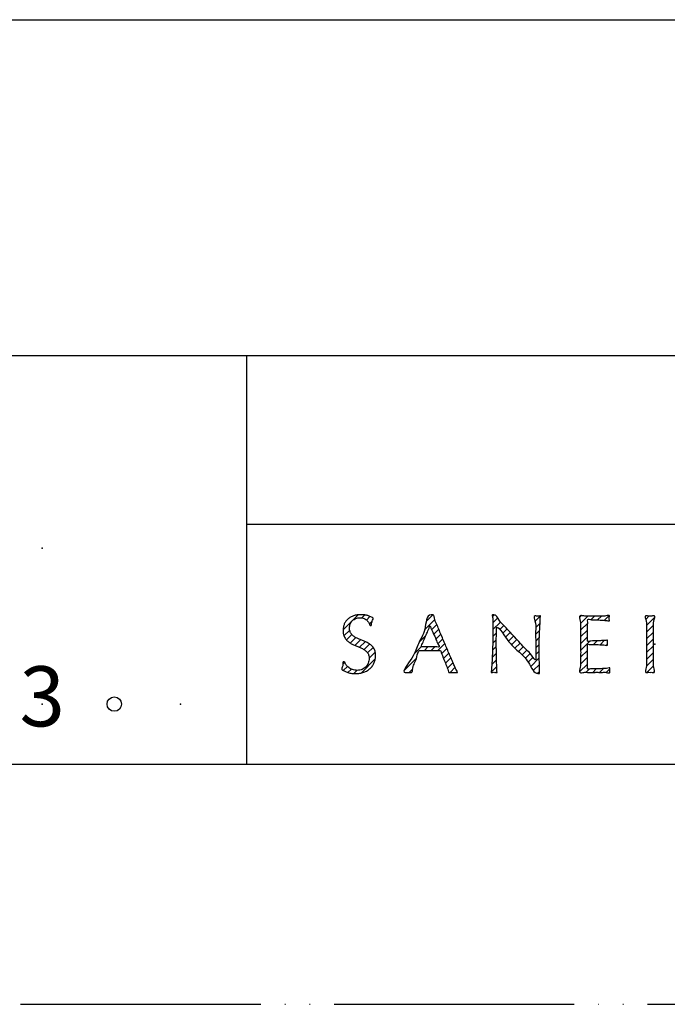
# Model space of a CAD drawing. Units: millimetres. Extents: x 0 to 840, y 0 to 1188.
# Drawn here: x 626 to 734, y 0 to 164 of the extents above; entities that cross this region are included whole.
import ezdxf

# ---------------------------------------------------------------- set-up
doc = ezdxf.new("R2010")
doc.units = ezdxf.units.MM
doc.linetypes.add('PHANTOM', pattern=[13, 10, -1, 0, -1, 0, -1])
doc.layers.add('1', color=7, linetype='Continuous')
doc.layers.add('_U_30EC_U_30A4_U_30E4_U_30FC_1', color=7, linetype='Continuous')
doc.styles.add('CONVERTER_12', font='txt.shx', dxfattribs={"width": 0.9})
pattern_1 = [(45, (0, 0), (-0.28284271, 0), [])]

# ---------------------------------------------------------------- blocks, each defined once
blk = doc.blocks.new('開示A4')
at = {"layer": '1', "linetype": 'Continuous'}
h = blk.add_hatch(dxfattribs=at)
h.set_pattern_fill('CUSTOM14', color=2, scale=0.1, angle=45, pattern_type=2)
h.set_pattern_definition(pattern_1)
edge = h.paths.add_edge_path()
edge.add_spline(control_points=[(170.147, 14.138), (170.163, 14.117), (170.197, 14.075), (170.26, 14.02), (170.333, 13.973), (170.418, 13.935), (170.513, 13.91), (170.617, 13.903), (170.722, 13.911), (170.821, 13.941), (170.906, 13.988), (170.978, 14.05), (171.035, 14.124), (171.077, 14.21), (171.103, 14.305), (171.112, 14.419), (171.099, 14.543), (171.033, 14.66), (170.937, 14.745), (170.825, 14.814), (170.699, 14.872), (170.566, 14.924), (170.431, 14.979), (170.305, 15.049), (170.193, 15.138), (170.097, 15.25), (170.033, 15.399), (170.02, 15.559), (170.032, 15.71), (170.071, 15.838), (170.135, 15.951), (170.224, 16.046), (170.334, 16.124), (170.463, 16.182), (170.611, 16.217), (170.768, 16.227), (170.917, 16.219), (171.06, 16.191), (171.16, 16.134), (171.313, 16.087), (171.246, 16.002), (171.23, 15.934), (171.198, 15.869), (171.215, 15.767), (171.167, 15.775), (171.132, 15.768), (171.13, 15.833), (171.099, 15.878), (171.066, 15.936), (171.021, 15.985), (170.966, 16.03), (170.901, 16.068), (170.823, 16.093), (170.736, 16.099), (170.645, 16.092), (170.559, 16.069), (170.483, 16.031), (170.417, 15.981), (170.362, 15.917), (170.322, 15.843), (170.298, 15.759), (170.289, 15.652), (170.302, 15.53), (170.368, 15.411), (170.464, 15.326), (170.576, 15.256), (170.701, 15.197), (170.835, 15.146), (170.969, 15.093), (171.095, 15.028), (171.208, 14.945), (171.303, 14.84), (171.367, 14.699), (171.381, 14.541), (171.367, 14.382), (171.324, 14.235), (171.255, 14.101), (171.157, 13.985), (171.035, 13.891), (170.887, 13.822), (170.718, 13.78), (170.532, 13.768), (170.353, 13.778), (170.188, 13.82), (170.083, 13.888), (169.935, 13.937), (169.998, 14.03), (170.007, 14.103), (170.03, 14.169), (170.003, 14.27), (170.052, 14.262), (170.092, 14.269), (170.1, 14.191), (170.131, 14.156), (170.147, 14.138)], knot_values=[0, 0, 0, 0, 0.079642, 0.162177, 0.248649, 0.340497, 0.438191, 0.543446, 0.651812, 0.753019, 0.84922, 0.941929, 1.03425, 1.129079, 1.226697, 1.32722, 1.470572, 1.59549, 1.719934, 1.850577, 1.98906, 2.134139, 2.280698, 2.42453, 2.56593, 2.708239, 2.861718, 3.045169, 3.183798, 3.314814, 3.442083, 3.569913, 3.702178, 3.842308, 3.992872, 4.156751, 4.310982, 4.44586, 4.572394, 4.701657, 4.768279, 4.835961, 4.912789, 5.006285, 5.026909, 5.047534, 5.101808, 5.162325, 5.22692, 5.294232, 5.364545, 5.438319, 5.517878, 5.607648, 5.70045, 5.788251, 5.872715, 5.955167, 6.037192, 6.120669, 6.206849, 6.296681, 6.442558, 6.56819, 6.692905, 6.82422, 6.963122, 7.107844, 7.253432, 7.395187, 7.533141, 7.67055, 7.816237, 7.987692, 8.142277, 8.293663, 8.442962, 8.591598, 8.743679, 8.903725, 9.076307, 9.265579, 9.459204, 9.61762, 9.75361, 9.874873, 9.95452, 10.024164, 10.097698, 10.1891, 10.209746, 10.230392, 10.300571, 10.37632, 10.37632, 10.37632, 10.37632], degree=3, periodic=0)
h = blk.add_hatch(dxfattribs=at)
h.set_pattern_fill('CUSTOM13', color=2, scale=0.1, angle=45, pattern_type=2)
h.set_pattern_definition(pattern_1)
edge = h.paths.add_edge_path()
edge.add_spline(control_points=[(174.792, 13.816), (174.777, 13.818), (174.746, 13.822), (174.701, 13.823), (174.656, 13.823), (174.61, 13.823), (174.564, 13.823), (174.518, 13.823), (174.475, 13.825), (174.404, 13.8), (174.406, 13.922), (174.359, 14.007), (174.319, 14.125), (174.271, 14.242), (174.22, 14.364), (174.172, 14.491), (174.114, 14.599), (174.098, 14.756), (173.957, 14.724), (173.851, 14.735), (173.736, 14.734), (173.625, 14.735), (173.518, 14.734), (173.412, 14.734), (173.311, 14.727), (173.127, 14.751), (173.116, 14.447), (173.009, 14.224), (172.91, 14.039), (172.923, 13.795), (172.805, 13.825), (172.742, 13.823), (172.679, 13.823), (172.395, 13.781), (173.025, 14.501), (173.109, 15.013), (173.493, 15.534), (173.478, 16.235), (173.724, 16.223), (173.826, 16.232), (173.825, 15.981), (173.943, 15.798), (174.032, 15.556), (174.132, 15.323), (174.231, 15.087), (174.33, 14.855), (174.426, 14.631), (174.516, 14.423), (174.599, 14.233), (174.673, 14.067), (174.734, 13.929), (174.775, 13.85), (174.792, 13.816)], knot_values=[0, 0, 0, 0, 0.047163, 0.091486, 0.135776, 0.182653, 0.22952, 0.273775, 0.318131, 0.365261, 0.457101, 0.567185, 0.689462, 0.818176, 0.951009, 1.085852, 1.218126, 1.343545, 1.454537, 1.567188, 1.680711, 1.794227, 1.900009, 2.004086, 2.108163, 2.214, 2.496039, 2.762351, 2.997275, 3.18511, 3.246408, 3.312608, 3.378878, 3.44014, 4.100502, 4.754913, 5.411332, 6.07789, 6.110575, 6.14326, 6.367989, 6.610525, 6.863389, 7.11938, 7.376037, 7.631165, 7.876722, 8.104954, 8.312917, 8.49773, 8.651019, 8.764739, 8.764739, 8.764739, 8.764739], degree=3, periodic=0)
edge = h.paths.add_edge_path(flags=16)
edge.add_spline(control_points=[(173.268, 14.886), (173.299, 14.886), (173.361, 14.886), (173.454, 14.883), (173.548, 14.88), (173.642, 14.879), (173.735, 14.88), (173.835, 14.879), (173.919, 14.889), (174.064, 14.862), (173.94, 15.037), (173.897, 15.197), (173.781, 15.455), (173.702, 15.592), (173.643, 15.809), (173.586, 15.593), (173.505, 15.453), (173.406, 15.204), (173.325, 15.019), (173.281, 14.917), (173.268, 14.886)], knot_values=[0, 0, 0, 0, 0.091148, 0.185812, 0.280413, 0.371589, 0.467908, 0.564268, 0.660568, 0.756965, 0.856135, 1.092616, 1.374868, 1.611349, 1.710518, 1.809403, 2.045205, 2.326647, 2.562449, 2.661334, 2.661334, 2.661334, 2.661334], degree=3, periodic=0)
h = blk.add_hatch(dxfattribs=at)
h.set_pattern_fill('CUSTOM12', color=2, scale=0.1, angle=45, pattern_type=2)
h.set_pattern_definition(pattern_1)
edge = h.paths.add_edge_path()
edge.add_spline(control_points=[(177.307, 14.709), (177.175, 14.823), (176.912, 15.05), (176.4, 15.892), (176.411, 15.534), (176.404, 15.393), (176.403, 15.194), (176.402, 15.022), (176.402, 14.879), (176.404, 14.783), (176.406, 14.675), (176.407, 14.562), (176.409, 14.444), (176.412, 14.327), (176.416, 14.212), (176.419, 14.105), (176.422, 14.01), (176.428, 13.926), (176.424, 13.869), (176.446, 13.798), (176.368, 13.829), (176.312, 13.82), (176.254, 13.829), (176.169, 13.797), (176.201, 13.881), (176.199, 13.949), (176.211, 14.052), (176.216, 14.17), (176.224, 14.304), (176.232, 14.448), (176.24, 14.597), (176.246, 14.748), (176.25, 14.897), (176.254, 15.041), (176.257, 15.176), (176.258, 15.365), (176.262, 15.59), (176.244, 15.864), (176.285, 16.028), (176.2, 16.227), (176.266, 16.224), (176.284, 16.224), (176.406, 16.226), (176.508, 15.947), (176.758, 15.746), (176.987, 15.478), (177.225, 15.226), (177.449, 14.99), (177.675, 14.732), (177.833, 14.616), (178.047, 14.28), (178.042, 14.405), (178.043, 14.463), (178.043, 14.55), (178.043, 14.644), (178.043, 14.73), (178.043, 14.792), (178.043, 14.941), (178.046, 15.18), (178.026, 15.545), (178.075, 15.808), (177.918, 16.219), (178.076, 16.164), (178.131, 16.162), (178.183, 16.163), (178.271, 16.204), (178.22, 16.057), (178.231, 15.95), (178.217, 15.791), (178.21, 15.629), (178.201, 15.46), (178.194, 15.298), (178.189, 15.154), (178.187, 15.034), (178.188, 14.927), (178.187, 14.818), (178.188, 14.7), (178.189, 14.576), (178.191, 14.449), (178.193, 14.322), (178.194, 14.199), (178.196, 14.083), (178.196, 13.981), (178.201, 13.89), (178.191, 13.832), (178.212, 13.765), (178.173, 13.773), (177.96, 13.758), (177.764, 14.314), (177.461, 14.576), (177.307, 14.709)], knot_values=[0, 0, 0, 0, 0.655041, 1.308087, 1.420804, 1.566131, 1.757067, 2.006514, 2.087328, 2.185329, 2.294612, 2.408936, 2.526803, 2.646361, 2.762536, 2.870057, 2.966883, 3.050803, 3.115818, 3.15603, 3.213914, 3.276689, 3.34296, 3.404231, 3.453823, 3.5325, 3.634775, 3.754909, 3.889737, 4.03577, 4.187257, 4.338734, 4.488479, 4.634708, 4.771493, 4.892687, 5.199776, 5.460354, 5.667603, 5.814723, 5.828991, 5.855488, 5.869756, 6.189797, 6.53189, 6.883054, 7.230512, 7.566967, 7.885204, 8.172887, 8.418012, 8.443927, 8.51076, 8.602145, 8.701714, 8.793099, 8.859933, 8.885848, 9.242301, 9.589275, 9.921809, 10.234796, 10.299682, 10.353235, 10.401546, 10.464829, 10.559739, 10.692395, 10.849204, 11.016263, 11.18672, 11.353726, 11.502574, 11.618665, 11.713299, 11.825111, 11.944649, 12.069292, 12.197073, 12.325626, 12.450346, 12.566466, 12.67099, 12.760776, 12.827032, 12.874291, 12.89832, 12.922348, 13.539848, 14.182943, 14.182943, 14.182943, 14.182943], degree=3, periodic=0)
h = blk.add_hatch(dxfattribs=at)
h.set_pattern_fill('CUSTOM11', color=2, scale=0.1, angle=45, pattern_type=2)
h.set_pattern_definition(pattern_1)
edge = h.paths.add_edge_path()
edge.add_spline(control_points=[(179.906, 15.739), (179.909, 15.806), (179.916, 15.94), (179.82, 16.225), (180.051, 16.163), (180.192, 16.17), (180.349, 16.162), (180.503, 16.163), (180.655, 16.162), (180.814, 16.172), (180.941, 16.155), (181.137, 16.227), (181.103, 16.126), (181.105, 16.076), (181.103, 16.027), (181.135, 15.941), (181.001, 15.99), (180.917, 15.984), (180.817, 15.995), (180.719, 16.001), (180.612, 16.007), (180.491, 16.016), (180.37, 16.005), (180.181, 16.065), (180.213, 15.906), (180.2, 15.808), (180.197, 15.696), (180.196, 15.577), (180.197, 15.45), (180.196, 15.323), (180.206, 15.225), (180.178, 15.084), (180.351, 15.14), (180.465, 15.127), (180.584, 15.134), (180.689, 15.139), (180.784, 15.143), (180.876, 15.151), (180.948, 15.146), (181.054, 15.185), (181.023, 15.105), (181.027, 15.056), (181.023, 15.006), (181.055, 14.921), (180.921, 14.974), (180.829, 14.965), (180.708, 14.976), (180.591, 14.977), (180.478, 14.978), (180.368, 14.984), (180.29, 14.972), (180.191, 15.005), (180.201, 14.948), (180.197, 14.914), (180.197, 14.871), (180.196, 14.834), (180.196, 14.795), (180.196, 14.757), (180.196, 14.719), (180.196, 14.69), (180.196, 14.659), (180.196, 14.614), (180.196, 14.56), (180.196, 14.515), (180.196, 14.431), (180.198, 14.317), (180.195, 14.168), (180.207, 14.066), (180.182, 13.933), (180.333, 13.979), (180.443, 13.964), (180.573, 13.969), (180.699, 13.973), (180.819, 13.977), (180.939, 13.99), (181.022, 13.981), (181.146, 14.041), (181.124, 13.985), (181.124, 13.959), (181.122, 13.932), (181.122, 13.897), (181.12, 13.861), (181.153, 13.768), (180.955, 13.841), (180.83, 13.818), (180.667, 13.825), (180.513, 13.823), (180.357, 13.824), (180.197, 13.821), (180.054, 13.833), (179.82, 13.77), (179.917, 14.056), (179.901, 14.25), (179.915, 14.478), (179.914, 14.634), (179.914, 14.74), (179.914, 14.802), (179.914, 14.892), (179.914, 14.996), (179.914, 15.1), (179.914, 15.19), (179.914, 15.253), (179.914, 15.359), (179.913, 15.516), (179.908, 15.665), (179.906, 15.739)], knot_values=[0, 0, 0, 0, 0.220341, 0.440781, 0.595249, 0.748843, 0.902358, 1.056802, 1.210736, 1.363041, 1.515316, 1.669377, 1.721612, 1.7732, 1.824934, 1.87711, 1.982682, 2.078782, 2.17281, 2.271938, 2.37835, 2.494132, 2.626682, 2.783145, 2.890701, 2.99313, 3.09987, 3.220238, 3.352695, 3.481733, 3.593499, 3.674323, 3.817952, 3.946167, 4.061405, 4.166481, 4.262479, 4.350737, 4.433072, 4.511216, 4.564262, 4.618474, 4.670128, 4.722297, 4.819541, 4.931195, 5.049996, 5.168644, 5.283971, 5.392261, 5.486512, 5.559178, 5.591426, 5.626216, 5.667156, 5.717449, 5.738402, 5.784499, 5.830596, 5.851549, 5.873019, 5.924218, 5.985326, 6.036524, 6.057994, 6.236848, 6.38141, 6.49319, 6.574068, 6.691018, 6.814882, 6.944308, 7.071267, 7.193489, 7.309043, 7.414007, 7.50514, 7.53115, 7.559222, 7.587202, 7.612569, 7.662551, 7.702879, 7.857328, 8.0108, 8.165256, 8.322233, 8.479565, 8.635216, 8.790883, 8.948305, 9.168272, 9.387359, 9.608048, 9.832914, 9.858339, 9.925367, 10.020131, 10.128762, 10.237394, 10.332158, 10.399186, 10.424611, 10.64992, 10.871885, 10.871885, 10.871885, 10.871885], degree=3, periodic=0)
h = blk.add_hatch(dxfattribs=at)
h.set_pattern_fill('CUSTOM10', color=2, scale=0.1, angle=45, pattern_type=2)
h.set_pattern_definition(pattern_1)
edge = h.paths.add_edge_path()
edge.add_spline(control_points=[(182.651, 15.734), (182.657, 15.798), (182.669, 15.926), (182.56, 16.202), (182.676, 16.172), (182.717, 16.168), (182.759, 16.163), (182.8, 16.162), (182.842, 16.163), (182.884, 16.168), (182.925, 16.172), (183.04, 16.202), (182.93, 15.923), (182.957, 15.743), (182.94, 15.51), (182.941, 15.349), (182.941, 15.223), (182.941, 15.124), (182.941, 14.993), (182.941, 14.861), (182.941, 14.763), (182.941, 14.636), (182.941, 14.475), (182.957, 14.244), (182.933, 14.059), (183.036, 13.789), (182.882, 13.827), (182.8, 13.821), (182.719, 13.827), (182.565, 13.789), (182.667, 14.059), (182.644, 14.244), (182.66, 14.475), (182.659, 14.636), (182.659, 14.763), (182.659, 14.861), (182.659, 14.993), (182.659, 15.124), (182.659, 15.223), (182.659, 15.349), (182.658, 15.512), (182.653, 15.661), (182.651, 15.734)], knot_values=[0, 0, 0, 0, 0.220791, 0.44594, 0.490239, 0.532747, 0.574226, 0.615543, 0.656816, 0.698251, 0.740766, 0.785137, 1.010289, 1.231081, 1.451765, 1.676638, 1.720461, 1.830018, 1.972442, 2.114867, 2.224424, 2.268247, 2.493629, 2.715603, 2.934211, 3.149502, 3.231388, 3.318232, 3.405143, 3.48697, 3.702258, 3.920866, 4.142839, 4.368222, 4.412045, 4.521602, 4.664026, 4.80645, 4.916007, 4.95983, 5.184704, 5.405387, 5.405387, 5.405387, 5.405387], degree=3, periodic=0)
at = {"layer": '1', "color": 7, "linetype": 'Continuous'}
for p, q in [((25, 41), (200, 41)), ((200, 27), (25, 27)), ((105, 10), (200, 10))]:
    blk.add_line(p, q, dxfattribs=at)
at = {"layer": '1', "color": 2, "linetype": 'Continuous'}
for p, q in [((166, 27), (166, 10)), ((166, 20), (200, 20))]:
    blk.add_line(p, q, dxfattribs=at)
at = {"layer": '1', "color": 4, "linetype": 'PHANTOM'}
blk.add_line((0, 0), (210, 0), dxfattribs=at)
at = {"layer": '1', "color": 7, "linetype": 'Continuous'}
blk.add_circle((160.5, 12.5), 0.3, dxfattribs=at)
at = {"layer": '1', "color": 4}
for p in [(157.5, 19), (183, 15), (157.5, 12.5), (163.25, 12.5)]:
    blk.add_point(p, dxfattribs=at)
at = {"layer": '_U_30EC_U_30A4_U_30E4_U_30FC_1', "color": 2, "linetype": 'Continuous'}
for points, knots in [([(170.147, 14.138), (170.163, 14.117), (170.197, 14.075), (170.26, 14.02), (170.333, 13.973), (170.418, 13.935), (170.513, 13.91), (170.617, 13.903), (170.722, 13.911), (170.821, 13.941), (170.906, 13.988), (170.978, 14.05), (171.035, 14.124), (171.077, 14.21), (171.103, 14.305), (171.112, 14.419), (171.099, 14.543), (171.033, 14.66), (170.937, 14.745), (170.825, 14.814), (170.699, 14.872), (170.566, 14.924), (170.431, 14.979), (170.305, 15.049), (170.193, 15.138), (170.097, 15.25), (170.033, 15.399), (170.02, 15.559), (170.032, 15.71), (170.071, 15.838), (170.135, 15.951), (170.224, 16.046), (170.334, 16.124), (170.463, 16.182), (170.611, 16.217), (170.768, 16.227), (170.917, 16.219), (171.06, 16.191), (171.16, 16.134), (171.313, 16.087), (171.246, 16.002), (171.23, 15.934), (171.198, 15.869), (171.215, 15.767), (171.167, 15.775), (171.132, 15.768), (171.13, 15.833), (171.099, 15.878), (171.066, 15.936), (171.021, 15.985), (170.966, 16.03), (170.901, 16.068), (170.823, 16.093), (170.736, 16.099), (170.645, 16.092), (170.559, 16.069), (170.483, 16.031), (170.417, 15.981), (170.362, 15.917), (170.322, 15.843), (170.298, 15.759), (170.289, 15.652), (170.302, 15.53), (170.368, 15.411), (170.464, 15.326), (170.576, 15.256), (170.701, 15.197), (170.835, 15.146), (170.969, 15.093), (171.095, 15.028), (171.208, 14.945), (171.303, 14.84), (171.367, 14.699), (171.381, 14.541), (171.367, 14.382), (171.324, 14.235), (171.255, 14.101), (171.157, 13.985), (171.035, 13.891), (170.887, 13.822), (170.718, 13.78), (170.532, 13.768), (170.353, 13.778), (170.188, 13.82), (170.083, 13.888), (169.935, 13.937), (169.998, 14.03), (170.007, 14.103), (170.03, 14.169), (170.003, 14.27), (170.052, 14.262), (170.092, 14.269), (170.1, 14.191), (170.131, 14.156), (170.147, 14.138)], [0, 0, 0, 0, 0.079642, 0.162177, 0.248649, 0.340497, 0.438191, 0.543446, 0.651812, 0.753019, 0.84922, 0.941929, 1.03425, 1.129079, 1.226697, 1.32722, 1.470572, 1.59549, 1.719934, 1.850577, 1.98906, 2.134139, 2.280698, 2.42453, 2.56593, 2.708239, 2.861718, 3.045169, 3.183798, 3.314814, 3.442083, 3.569913, 3.702178, 3.842308, 3.992872, 4.156751, 4.310982, 4.44586, 4.572394, 4.701657, 4.768279, 4.835961, 4.912789, 5.006285, 5.026909, 5.047534, 5.101808, 5.162325, 5.22692, 5.294232, 5.364545, 5.438319, 5.517878, 5.607648, 5.70045, 5.788251, 5.872715, 5.955167, 6.037192, 6.120669, 6.206849, 6.296681, 6.442558, 6.56819, 6.692905, 6.82422, 6.963122, 7.107844, 7.253432, 7.395187, 7.533141, 7.67055, 7.816237, 7.987692, 8.142277, 8.293663, 8.442962, 8.591598, 8.743679, 8.903725, 9.076307, 9.265579, 9.459204, 9.61762, 9.75361, 9.874873, 9.95452, 10.024164, 10.097698, 10.1891, 10.209746, 10.230392, 10.300571, 10.37632, 10.37632, 10.37632, 10.37632]), ([(174.792, 13.816), (174.777, 13.818), (174.746, 13.822), (174.701, 13.823), (174.656, 13.823), (174.61, 13.823), (174.564, 13.823), (174.518, 13.823), (174.475, 13.825), (174.404, 13.8), (174.406, 13.922), (174.359, 14.007), (174.319, 14.125), (174.271, 14.242), (174.22, 14.364), (174.172, 14.491), (174.114, 14.599), (174.098, 14.756), (173.957, 14.724), (173.851, 14.735), (173.736, 14.734), (173.625, 14.735), (173.518, 14.734), (173.412, 14.734), (173.311, 14.727), (173.127, 14.751), (173.116, 14.447), (173.009, 14.224), (172.91, 14.039), (172.923, 13.795), (172.805, 13.825), (172.742, 13.823), (172.679, 13.823), (172.395, 13.781), (173.025, 14.501), (173.109, 15.013), (173.493, 15.534), (173.478, 16.235), (173.724, 16.223), (173.826, 16.232), (173.825, 15.981), (173.943, 15.798), (174.032, 15.556), (174.132, 15.323), (174.231, 15.087), (174.33, 14.855), (174.426, 14.631), (174.516, 14.423), (174.599, 14.233), (174.673, 14.067), (174.734, 13.929), (174.775, 13.85), (174.792, 13.816)], [0, 0, 0, 0, 0.047163, 0.091486, 0.135776, 0.182653, 0.22952, 0.273775, 0.318131, 0.365261, 0.457101, 0.567185, 0.689462, 0.818176, 0.951009, 1.085852, 1.218126, 1.343545, 1.454537, 1.567188, 1.680711, 1.794227, 1.900009, 2.004086, 2.108163, 2.214, 2.496039, 2.762351, 2.997275, 3.18511, 3.246408, 3.312608, 3.378878, 3.44014, 4.100502, 4.754913, 5.411332, 6.07789, 6.110575, 6.14326, 6.367989, 6.610525, 6.863389, 7.11938, 7.376037, 7.631165, 7.876722, 8.104954, 8.312917, 8.49773, 8.651019, 8.764739, 8.764739, 8.764739, 8.764739]), ([(177.307, 14.709), (177.175, 14.823), (176.912, 15.05), (176.4, 15.892), (176.411, 15.534), (176.404, 15.393), (176.403, 15.194), (176.402, 15.022), (176.402, 14.879), (176.404, 14.783), (176.406, 14.675), (176.407, 14.562), (176.409, 14.444), (176.412, 14.327), (176.416, 14.212), (176.419, 14.105), (176.422, 14.01), (176.428, 13.926), (176.424, 13.869), (176.446, 13.798), (176.368, 13.829), (176.312, 13.82), (176.254, 13.829), (176.169, 13.797), (176.201, 13.881), (176.199, 13.949), (176.211, 14.052), (176.216, 14.17), (176.224, 14.304), (176.232, 14.448), (176.24, 14.597), (176.246, 14.748), (176.25, 14.897), (176.254, 15.041), (176.257, 15.176), (176.258, 15.365), (176.262, 15.59), (176.244, 15.864), (176.285, 16.028), (176.2, 16.227), (176.266, 16.224), (176.284, 16.224), (176.406, 16.226), (176.508, 15.947), (176.758, 15.746), (176.987, 15.478), (177.225, 15.226), (177.449, 14.99), (177.675, 14.732), (177.833, 14.616), (178.047, 14.28), (178.042, 14.405), (178.043, 14.463), (178.043, 14.55), (178.043, 14.644), (178.043, 14.73), (178.043, 14.792), (178.043, 14.941), (178.046, 15.18), (178.026, 15.545), (178.075, 15.808), (177.918, 16.219), (178.076, 16.164), (178.131, 16.162), (178.183, 16.163), (178.271, 16.204), (178.22, 16.057), (178.231, 15.95), (178.217, 15.791), (178.21, 15.629), (178.201, 15.46), (178.194, 15.298), (178.189, 15.154), (178.187, 15.034), (178.188, 14.927), (178.187, 14.818), (178.188, 14.7), (178.189, 14.576), (178.191, 14.449), (178.193, 14.322), (178.194, 14.199), (178.196, 14.083), (178.196, 13.981), (178.201, 13.89), (178.191, 13.832), (178.212, 13.765), (178.173, 13.773), (177.96, 13.758), (177.764, 14.314), (177.461, 14.576), (177.307, 14.709)], [0, 0, 0, 0, 0.655041, 1.308087, 1.420804, 1.566131, 1.757067, 2.006514, 2.087328, 2.185329, 2.294612, 2.408936, 2.526803, 2.646361, 2.762536, 2.870057, 2.966883, 3.050803, 3.115818, 3.15603, 3.213914, 3.276689, 3.34296, 3.404231, 3.453823, 3.5325, 3.634775, 3.754909, 3.889737, 4.03577, 4.187257, 4.338734, 4.488479, 4.634708, 4.771493, 4.892687, 5.199776, 5.460354, 5.667603, 5.814723, 5.828991, 5.855488, 5.869756, 6.189797, 6.53189, 6.883054, 7.230512, 7.566967, 7.885204, 8.172887, 8.418012, 8.443927, 8.51076, 8.602145, 8.701714, 8.793099, 8.859933, 8.885848, 9.242301, 9.589275, 9.921809, 10.234796, 10.299682, 10.353235, 10.401546, 10.464829, 10.559739, 10.692395, 10.849204, 11.016263, 11.18672, 11.353726, 11.502574, 11.618665, 11.713299, 11.825111, 11.944649, 12.069292, 12.197073, 12.325626, 12.450346, 12.566466, 12.67099, 12.760776, 12.827032, 12.874291, 12.89832, 12.922348, 13.539848, 14.182943, 14.182943, 14.182943, 14.182943]), ([(179.906, 15.739), (179.909, 15.806), (179.916, 15.94), (179.82, 16.225), (180.051, 16.163), (180.192, 16.17), (180.349, 16.162), (180.503, 16.163), (180.655, 16.162), (180.814, 16.172), (180.941, 16.155), (181.137, 16.227), (181.103, 16.126), (181.105, 16.076), (181.103, 16.027), (181.135, 15.941), (181.001, 15.99), (180.917, 15.984), (180.817, 15.995), (180.719, 16.001), (180.612, 16.007), (180.491, 16.016), (180.37, 16.005), (180.181, 16.065), (180.213, 15.906), (180.2, 15.808), (180.197, 15.696), (180.196, 15.577), (180.197, 15.45), (180.196, 15.323), (180.206, 15.225), (180.178, 15.084), (180.351, 15.14), (180.465, 15.127), (180.584, 15.134), (180.689, 15.139), (180.784, 15.143), (180.876, 15.151), (180.948, 15.146), (181.054, 15.185), (181.023, 15.105), (181.027, 15.056), (181.023, 15.006), (181.055, 14.921), (180.921, 14.974), (180.829, 14.965), (180.708, 14.976), (180.591, 14.977), (180.478, 14.978), (180.368, 14.984), (180.29, 14.972), (180.191, 15.005), (180.201, 14.948), (180.197, 14.914), (180.197, 14.871), (180.196, 14.834), (180.196, 14.795), (180.196, 14.757), (180.196, 14.719), (180.196, 14.69), (180.196, 14.659), (180.196, 14.614), (180.196, 14.56), (180.196, 14.515), (180.196, 14.431), (180.198, 14.317), (180.195, 14.168), (180.207, 14.066), (180.182, 13.933), (180.333, 13.979), (180.443, 13.964), (180.573, 13.969), (180.699, 13.973), (180.819, 13.977), (180.939, 13.99), (181.022, 13.981), (181.146, 14.041), (181.124, 13.985), (181.124, 13.959), (181.122, 13.932), (181.122, 13.897), (181.12, 13.861), (181.153, 13.768), (180.955, 13.841), (180.83, 13.818), (180.667, 13.825), (180.513, 13.823), (180.357, 13.824), (180.197, 13.821), (180.054, 13.833), (179.82, 13.77), (179.917, 14.056), (179.901, 14.25), (179.915, 14.478), (179.914, 14.634), (179.914, 14.74), (179.914, 14.802), (179.914, 14.892), (179.914, 14.996), (179.914, 15.1), (179.914, 15.19), (179.914, 15.253), (179.914, 15.359), (179.913, 15.516), (179.908, 15.665), (179.906, 15.739)], [0, 0, 0, 0, 0.220341, 0.440781, 0.595249, 0.748843, 0.902358, 1.056802, 1.210736, 1.363041, 1.515316, 1.669377, 1.721612, 1.7732, 1.824934, 1.87711, 1.982682, 2.078782, 2.17281, 2.271938, 2.37835, 2.494132, 2.626682, 2.783145, 2.890701, 2.99313, 3.09987, 3.220238, 3.352695, 3.481733, 3.593499, 3.674323, 3.817952, 3.946167, 4.061405, 4.166481, 4.262479, 4.350737, 4.433072, 4.511216, 4.564262, 4.618474, 4.670128, 4.722297, 4.819541, 4.931195, 5.049996, 5.168644, 5.283971, 5.392261, 5.486512, 5.559178, 5.591426, 5.626216, 5.667156, 5.717449, 5.738402, 5.784499, 5.830596, 5.851549, 5.873019, 5.924218, 5.985326, 6.036524, 6.057994, 6.236848, 6.38141, 6.49319, 6.574068, 6.691018, 6.814882, 6.944308, 7.071267, 7.193489, 7.309043, 7.414007, 7.50514, 7.53115, 7.559222, 7.587202, 7.612569, 7.662551, 7.702879, 7.857328, 8.0108, 8.165256, 8.322233, 8.479565, 8.635216, 8.790883, 8.948305, 9.168272, 9.387359, 9.608048, 9.832914, 9.858339, 9.925367, 10.020131, 10.128762, 10.237394, 10.332158, 10.399186, 10.424611, 10.64992, 10.871885, 10.871885, 10.871885, 10.871885]), ([(182.651, 15.734), (182.657, 15.798), (182.669, 15.926), (182.56, 16.202), (182.676, 16.172), (182.717, 16.168), (182.759, 16.163), (182.8, 16.162), (182.842, 16.163), (182.884, 16.168), (182.925, 16.172), (183.04, 16.202), (182.93, 15.923), (182.957, 15.743), (182.94, 15.51), (182.941, 15.349), (182.941, 15.223), (182.941, 15.124), (182.941, 14.993), (182.941, 14.861), (182.941, 14.763), (182.941, 14.636), (182.941, 14.475), (182.957, 14.244), (182.933, 14.059), (183.036, 13.789), (182.882, 13.827), (182.8, 13.821), (182.719, 13.827), (182.565, 13.789), (182.667, 14.059), (182.644, 14.244), (182.66, 14.475), (182.659, 14.636), (182.659, 14.763), (182.659, 14.861), (182.659, 14.993), (182.659, 15.124), (182.659, 15.223), (182.659, 15.349), (182.658, 15.512), (182.653, 15.661), (182.651, 15.734)], [0, 0, 0, 0, 0.220791, 0.44594, 0.490239, 0.532747, 0.574226, 0.615543, 0.656816, 0.698251, 0.740766, 0.785137, 1.010289, 1.231081, 1.451765, 1.676638, 1.720461, 1.830018, 1.972442, 2.114867, 2.224424, 2.268247, 2.493629, 2.715603, 2.934211, 3.149502, 3.231388, 3.318232, 3.405143, 3.48697, 3.702258, 3.920866, 4.142839, 4.368222, 4.412045, 4.521602, 4.664026, 4.80645, 4.916007, 4.95983, 5.184704, 5.405387, 5.405387, 5.405387, 5.405387]), ([(173.268, 14.886), (173.299, 14.886), (173.361, 14.886), (173.454, 14.883), (173.548, 14.88), (173.642, 14.879), (173.735, 14.88), (173.835, 14.879), (173.919, 14.889), (174.064, 14.862), (173.94, 15.037), (173.897, 15.197), (173.781, 15.455), (173.702, 15.592), (173.643, 15.809), (173.586, 15.593), (173.505, 15.453), (173.406, 15.204), (173.325, 15.019), (173.281, 14.917), (173.268, 14.886)], [0, 0, 0, 0, 0.091148, 0.185812, 0.280413, 0.371589, 0.467908, 0.564268, 0.660568, 0.756965, 0.856135, 1.092616, 1.374868, 1.611349, 1.710518, 1.809403, 2.045205, 2.326647, 2.562449, 2.661334, 2.661334, 2.661334, 2.661334])]:
    blk.add_open_spline(points, degree=3, knots=knots, dxfattribs=at)

msp = doc.modelspace()

# ---------------------------------------------------------------- block references
at = {"layer": '1', "xscale": 4, "yscale": 4, "zscale": 4}
msp.add_blockref('開示A4', (0, 0), dxfattribs=at)

# ---------------------------------------------------------------- texts
at = {"layer": '1', "color": 7, "insert": (630, 50), "char_height": 10, "attachment_point": 5, "line_spacing_factor": 0.720288, "style": 'CONVERTER_12'}
msp.add_mtext('3', dxfattribs=at)

doc.saveas('drawing.dxf')
